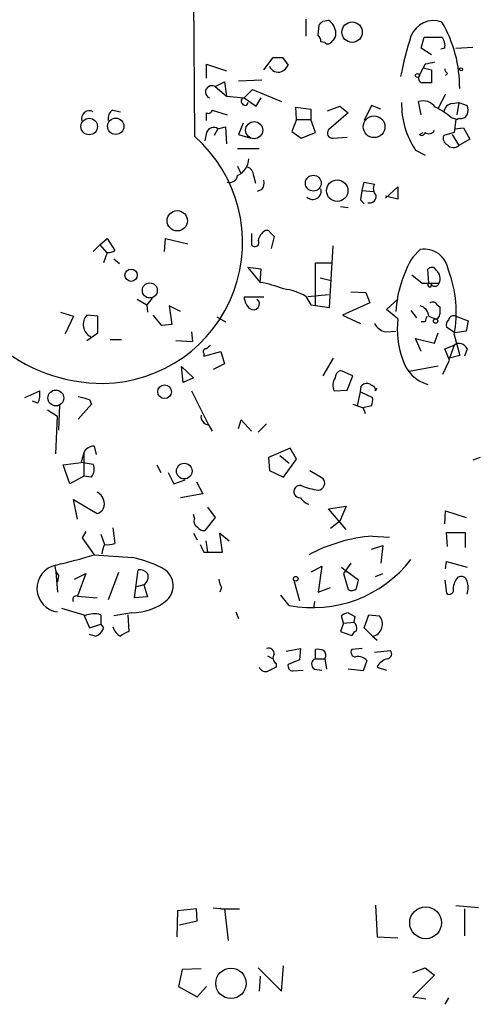
# Model space of a CAD drawing. Extents: x 5 to 737, y 1 to 943.
# Drawn here: x 427 to 468, y 157 to 246 of the extents above; entities that cross this region are included whole.
import ezdxf

# ---------------------------------------------------------------- set-up
doc = ezdxf.new("R2010")
doc.units = 0
doc.header["$MEASUREMENT"] = 0
doc.layers.add('MAIN', color=5, linetype='CONTINUOUS')

msp = doc.modelspace()

# ---------------------------------------------------------------- linework, layer by layer
at = {"layer": 'MAIN'}
for p, q in [((442.5527, 248.3273), (442.6373, 235.1193)), ((452.7127, 245.7026), (452.7127, 244.1786)), ((453.8133, 244.2633), (453.898, 245.1946)), ((454.2367, 245.5333), (454.7447, 245.618)), ((463.1267, 243.078), (463.3807, 244.094)), ((463.3807, 244.094), (464.9893, 244.094)), ((454.406, 243.586), (454.0673, 243.6706)), ((464.058, 242.4853), (463.1267, 243.078)), ((465.2433, 243.078), (464.9047, 242.9933)), ((466.2593, 243.078), (467.7833, 243.1626)), ((448.9027, 241.1306), (449.7493, 242.2313)), ((450.596, 242.2313), (451.104, 241.554)), ((443.738, 240.3686), (443.738, 241.6386)), ((443.738, 241.6386), (445.516, 241.046)), ((462.9573, 240.6226), (463.296, 241.3)), ((463.4653, 241.6386), (463.296, 241.3)), ((463.296, 241.3), (464.058, 241.1306)), ((464.058, 241.1306), (464.058, 239.9453)), ((465.4973, 240.792), (465.328, 240.6226)), ((444.5, 239.6066), (445.3467, 240.03)), ((444.5, 239.6066), (445.516, 238.76)), ((445.3467, 240.03), (445.516, 238.76)), ((448.7333, 240.1993), (446.6167, 240.1146)), ((445.516, 238.76), (447.1247, 238.5906)), ((447.1247, 238.5906), (447.8867, 239.3526)), ((447.8867, 239.3526), (450.5113, 238.252)), ((465.328, 238.9293), (464.6507, 237.6593)), ((447.1247, 238.5906), (448.2253, 237.8286)), ((448.2253, 237.8286), (448.6487, 238.5906)), ((451.866, 236.6433), (451.7813, 237.744)), ((451.7813, 237.744), (453.136, 237.5746)), ((454.66, 237.4053), (455.7607, 237.8286)), ((455.7607, 237.8286), (456.5227, 237.236)), ((458.6393, 237.9133), (457.962, 236.5586)), ((459.486, 237.5746), (458.6393, 237.9133)), ((463.1267, 237.0666), (462.8727, 238.252)), ((465.9207, 238.0826), (466.5133, 238.1673)), ((466.5133, 238.1673), (466.344, 237.0666)), ((466.5133, 238.1673), (467.2753, 237.9133)), ((435.2713, 237.49), (435.9487, 237.3206)), ((444.246, 237.49), (445.6007, 237.0666)), ((453.136, 237.5746), (453.136, 236.6433)), ((456.5227, 237.236), (454.7447, 235.712)), ((465.836, 236.8126), (466.4287, 236.6433)), ((444.754, 235.7966), (445.4313, 235.966)), ((445.4313, 235.966), (445.516, 234.442)), ((447.04, 236.3046), (446.6167, 235.2886)), ((451.866, 236.6433), (451.4427, 235.5426)), ((451.866, 236.6433), (453.136, 236.6433)), ((453.5593, 235.458), (453.136, 236.6433)), ((466.2593, 236.6433), (466.09, 235.458)), ((466.598, 236.728), (466.2593, 236.6433)), ((443.738, 235.458), (443.5687, 234.696)), ((444.754, 235.7966), (444.4153, 235.204)), ((446.6167, 235.2886), (447.7173, 234.95)), ((451.4427, 235.5426), (452.2893, 234.95)), ((452.2893, 234.95), (453.5593, 235.458)), ((455.168, 234.95), (456.438, 235.0346)), ((462.9573, 235.2886), (463.296, 235.458)), ((466.09, 235.458), (465.1587, 235.204)), ((465.9207, 235.2886), (466.5133, 234.2726)), ((466.1747, 235.7966), (466.9367, 235.8813)), ((466.9367, 235.8813), (467.5293, 234.8653)), ((467.5293, 234.8653), (466.5133, 234.2726)), ((446.532, 234.0186), (448.4793, 234.0186)), ((462.6187, 233.8493), (463.4653, 233.426)), ((446.532, 232.41), (446.786, 231.8173)), ((447.9713, 231.5633), (448.1407, 230.886)), ((457.7927, 230.2086), (457.962, 230.9706)), ((457.962, 230.9706), (458.8933, 230.8013)), ((448.7333, 230.2933), (448.31, 230.124)), ((457.7927, 230.2086), (458.8087, 230.124)), ((459.9093, 229.5313), (461.01, 230.5473)), ((461.01, 229.4466), (459.9093, 229.7006)), ((461.01, 230.5473), (461.01, 229.4466)), ((457.6233, 229.362), (457.962, 229.0233)), ((455.8453, 228.7693), (456.5227, 228.6846)), ((447.802, 226.314), (447.802, 225.298)), ((449.4953, 226.3986), (449.834, 226.06)), ((433.4933, 224.7053), (434.086, 225.298)), ((434.086, 225.298), (434.7633, 225.8906)), ((434.086, 225.298), (434.6787, 224.6206)), ((434.7633, 225.8906), (435.4407, 224.79)), ((439.928, 224.7053), (440.0127, 225.8906)), ((440.0127, 225.8906), (442.0447, 225.3826)), ((449.834, 226.06), (449.58, 224.9593)), ((434.7633, 224.6206), (434.4247, 223.6893)), ((454.8293, 219.6253), (455.168, 225.2133)), ((462.3647, 224.1973), (463.042, 224.8746)), ((435.356, 224.028), (435.864, 223.6046)), ((453.5593, 219.7946), (453.5593, 223.6893)), ((453.5593, 223.6893), (454.9987, 223.6893)), ((448.6487, 223.0966), (447.4633, 223.266)), ((447.4633, 223.266), (448.564, 221.9113)), ((448.564, 221.9113), (448.6487, 223.0966)), ((462.28, 222.5886), (463.2113, 221.8266)), ((463.804, 221.8266), (463.7193, 223.0966)), ((453.9827, 222.3346), (454.9987, 222.0806)), ((463.2113, 221.8266), (463.804, 221.8266)), ((463.2113, 221.8266), (464.7353, 221.8266)), ((452.882, 220.6413), (454.7447, 220.8106)), ((456.7767, 221.0646), (458.1313, 220.98)), ((458.1313, 220.98), (458.47, 220.0486)), ((437.4727, 220.3873), (438.3193, 219.8793)), ((438.8273, 220.472), (438.3193, 219.8793)), ((448.9027, 220.5566), (447.1247, 220.5566)), ((452.7127, 220.6413), (453.136, 219.8793)), ((458.47, 220.0486), (456.0147, 218.948)), ((459.994, 219.456), (461.01, 220.3873)), ((430.53, 219.202), (431.7153, 218.8633)), ((438.3193, 219.8793), (438.404, 219.202)), ((441.3673, 219.2866), (440.3513, 219.7946)), ((440.3513, 219.7946), (440.6053, 218.1013)), ((453.136, 219.8793), (454.8293, 219.6253)), ((461.01, 218.6093), (459.994, 219.456)), ((462.1953, 219.3713), (462.7033, 218.694)), ((464.566, 219.8793), (464.82, 219.71)), ((431.7153, 218.8633), (430.9533, 217.2546)), ((433.9167, 218.8633), (432.9007, 218.948)), ((433.9167, 217.3393), (433.9167, 218.8633)), ((439.674, 218.0166), (438.912, 218.948)), ((444.6693, 218.7786), (445.4313, 218.3553)), ((456.0147, 218.948), (457.6233, 218.186)), ((463.4653, 218.3553), (463.1267, 218.3553)), ((463.804, 218.8633), (464.3967, 218.6093)), ((466.2593, 218.8633), (467.36, 218.44)), ((467.36, 218.44), (467.1907, 217.5086)), ((432.9007, 216.662), (433.9167, 217.3393)), ((440.6053, 218.1013), (439.674, 218.0166)), ((442.3833, 217.424), (442.468, 216.5773)), ((459.9093, 217.424), (460.8407, 217.5086)), ((464.312, 216.408), (464.6507, 217.3393)), ((466.1747, 217.3393), (465.4127, 217.8473)), ((467.1907, 217.5086), (466.1747, 217.3393)), ((435.0173, 216.7466), (436.0333, 216.7466)), ((440.944, 216.662), (442.468, 216.5773)), ((463.1267, 215.646), (462.6187, 216.8313)), ((462.6187, 216.8313), (464.312, 216.408)), ((466.09, 217.17), (466.598, 215.3073)), ((443.484, 215.2226), (445.008, 215.646)), ((443.484, 215.4766), (443.484, 215.2226)), ((445.008, 215.646), (445.3467, 214.5453)), ((465.2433, 215.9), (466.09, 216.2386)), ((465.6667, 214.884), (465.2433, 215.9)), ((466.09, 216.2386), (465.6667, 215.0533)), ((467.2753, 215.9), (467.0213, 215.2226)), ((455.168, 215.0533), (454.2367, 213.4446)), ((465.074, 213.614), (465.6667, 214.884)), ((466.598, 215.3073), (465.6667, 215.0533)), ((441.6213, 212.852), (441.452, 214.2913)), ((441.452, 214.2913), (442.5527, 213.2753)), ((445.3467, 214.5453), (444.3307, 214.0373)), ((456.946, 213.4446), (455.8453, 213.9526)), ((462.026, 213.868), (464.6507, 214.376)), ((442.5527, 213.2753), (441.6213, 212.852)), ((456.438, 212.1746), (456.946, 213.4446)), ((427.3127, 211.4973), (428.6673, 212.09)), ((442.3833, 212.09), (443.9073, 209.042)), ((455.2527, 212.09), (456.438, 212.1746)), ((457.3693, 210.7353), (457.6233, 212.0053)), ((457.6233, 212.0053), (457.708, 212.5133)), ((457.6233, 212.0053), (458.724, 211.4973)), ((458.978, 212.09), (459.1473, 212.344)), ((428.498, 210.9893), (427.99, 211.1586)), ((433.1547, 211.328), (433.324, 210.9046)), ((429.3447, 210.3966), (430.276, 209.804)), ((430.4453, 210.82), (430.3607, 208.534)), ((433.324, 210.9046), (432.1387, 209.55)), ((456.946, 210.9046), (457.8773, 210.566)), ((458.6393, 210.7353), (457.8773, 210.566)), ((457.8773, 210.566), (458.0467, 210.058)), ((430.1067, 206.4173), (430.276, 209.804)), ((446.6167, 208.7033), (446.8707, 209.4653)), ((446.8707, 209.4653), (447.802, 208.4493)), ((443.9073, 209.042), (444.246, 208.4493)), ((449.1567, 209.1266), (448.3947, 208.3646)), ((433.578, 207.0946), (433.7473, 206.3326)), ((451.2733, 206.9253), (449.326, 206.0786)), ((451.866, 205.9093), (451.2733, 206.9253)), ((430.784, 205.4013), (432.6467, 205.6553)), ((432.6467, 206.502), (432.3927, 205.6553)), ((432.3927, 205.6553), (433.4933, 205.486)), ((432.6467, 206.502), (432.6467, 204.3853)), ((449.326, 206.0786), (449.4107, 204.8933)), ((450.342, 206.248), (451.1887, 205.5706)), ((450.6807, 204.3006), (451.866, 205.9093)), ((468.4607, 206.0786), (467.7833, 205.8246)), ((431.3767, 203.708), (430.784, 205.4013)), ((439.2507, 205.4013), (439.5893, 204.724)), ((449.4107, 204.8933), (450.6807, 204.3006)), ((453.0513, 204.8933), (454.2367, 204.216)), ((432.6467, 204.3853), (431.3767, 203.708)), ((433.324, 204.3006), (432.6467, 204.3853)), ((440.2667, 204.724), (440.7747, 203.708)), ((440.7747, 203.708), (441.7907, 204.0466)), ((442.8067, 203.8773), (443.3993, 202.7766)), ((432.054, 200.4906), (431.7153, 202.2686)), ((431.7153, 202.2686), (433.832, 200.9986)), ((443.3993, 202.7766), (441.3673, 202.438)), ((443.8227, 201.5913), (444.5, 200.66)), ((454.7447, 201.422), (456.3533, 201.676)), ((456.3533, 199.5593), (454.7447, 201.422)), ((456.3533, 201.676), (455.7607, 200.3213)), ((465.2433, 200.0673), (465.328, 201.2526)), ((465.328, 201.2526), (467.1907, 200.66)), ((442.6373, 200.5753), (442.5527, 200.914)), ((444.5, 200.66), (443.5687, 199.4746)), ((455.7607, 200.3213), (454.914, 199.644)), ((435.2713, 199.7286), (435.4407, 198.2893)), ((432.816, 199.39), (432.4773, 198.7973)), ((432.4773, 198.7973), (433.578, 197.2733)), ((434.1707, 199.136), (434.5093, 198.2046)), ((442.5527, 199.2206), (442.8913, 198.628)), ((443.6533, 198.5433), (443.8227, 197.5273)), ((445.1773, 197.5273), (444.9233, 199.2206)), ((444.9233, 199.2206), (445.77, 198.5433)), ((458.724, 198.9666), (460.248, 198.882)), ((465.4973, 198.0353), (465.4127, 199.3053)), ((465.4127, 199.3053), (467.106, 199.3053)), ((467.106, 199.3053), (467.106, 197.9506)), ((458.6393, 197.7813), (459.6553, 198.12)), ((459.6553, 198.12), (459.486, 196.5113)), ((433.578, 197.2733), (437.0493, 197.0193)), ((443.484, 197.5273), (443.8227, 197.5273)), ((443.8227, 197.5273), (445.1773, 197.5273)), ((437.2187, 193.3786), (437.5573, 195.9186)), ((453.2207, 195.7493), (454.152, 196.2573)), ((454.152, 196.2573), (453.8133, 193.8866)), ((455.93, 196.1726), (456.438, 195.7493)), ((456.7767, 196.5113), (456.0993, 195.58)), ((465.328, 196.0033), (465.4127, 196.6806)), ((465.4127, 196.6806), (467.2753, 196.1726)), ((430.1067, 195.7493), (430.276, 193.8866)), ((430.3607, 195.4106), (430.276, 194.818)), ((431.8, 195.072), (432.816, 195.58)), ((432.816, 195.58), (432.054, 193.548)), ((435.7793, 195.6646), (434.848, 193.2093)), ((451.612, 194.9873), (452.12, 193.1246)), ((456.0993, 195.58), (456.5227, 194.1406)), ((457.454, 194.9873), (456.438, 195.7493)), ((457.2847, 194.2253), (457.454, 194.9873)), ((458.978, 195.326), (459.6553, 195.58)), ((465.2433, 194.9873), (465.4127, 193.802)), ((438.0653, 194.564), (437.388, 194.3946)), ((438.0653, 194.564), (438.404, 193.4633)), ((445.0927, 194.31), (444.9233, 193.8866)), ((453.8133, 193.8866), (454.914, 194.31)), ((432.054, 193.548), (433.832, 193.3786)), ((438.404, 193.4633), (437.2187, 193.3786)), ((451.1887, 192.7013), (450.4267, 193.6326)), ((430.6147, 192.4473), (432.6467, 191.8546)), ((453.4747, 193.04), (453.39, 192.4473)), ((432.6467, 191.8546), (433.1547, 190.6693)), ((434.1707, 191.8546), (434.1707, 191.008)), ((436.9647, 192.024), (435.356, 191.77)), ((436.626, 191.8546), (436.7107, 190.3306)), ((446.3627, 192.1086), (446.6167, 191.516)), ((456.0993, 191.0926), (455.93, 191.77)), ((456.5227, 192.024), (457.1153, 191.6853)), ((457.1153, 191.6853), (457.0307, 191.1773)), ((457.962, 190.6693), (458.3853, 191.8546)), ((458.3853, 191.8546), (459.3167, 191.77)), ((433.1547, 190.6693), (434.1707, 191.008)), ((434.1707, 191.008), (434.4247, 190.6693)), ((456.0993, 191.0926), (455.8453, 190.3306)), ((456.0993, 191.0926), (457.0307, 191.1773)), ((458.724, 189.9073), (457.962, 190.6693)), ((433.6627, 189.9073), (433.1547, 190.0766)), ((455.8453, 190.3306), (456.8613, 189.992)), ((458.724, 189.9073), (459.1473, 189.5686)), ((450.9347, 188.5526), (452.2047, 188.8066)), ((452.2047, 188.8066), (452.12, 187.7906)), ((457.7927, 188.8066), (456.8613, 188.722)), ((449.2413, 188.1293), (449.7493, 187.8753)), ((453.5593, 187.8753), (453.5593, 188.722)), ((453.5593, 187.8753), (454.406, 187.8753)), ((454.406, 187.8753), (454.5753, 186.944)), ((458.8933, 188.468), (460.3327, 188.6373)), ((450.0033, 187.452), (450.0033, 187.1133)), ((452.12, 187.7906), (451.104, 187.3673)), ((458.216, 187.706), (457.8773, 186.7746)), ((459.1473, 187.1133), (459.994, 186.8593)), ((451.5273, 186.7746), (452.4587, 186.8593)), ((453.4747, 186.944), (454.152, 186.8593)), ((457.8773, 186.7746), (456.5227, 186.944)), ((458.978, 165.608), (459.1473, 162.7293)), ((441.1133, 165.1), (441.0287, 162.7293)), ((442.8067, 165.2693), (441.1133, 165.1)), ((442.8913, 164.1686), (442.8067, 165.2693)), ((444.3307, 165.354), (445.3467, 165.2693)), ((444.9233, 165.354), (445.008, 165.2693)), ((445.008, 165.2693), (445.3467, 165.2693)), ((445.008, 165.2693), (446.7013, 165.2693)), ((445.3467, 165.2693), (445.6853, 162.3906)), ((468.2913, 165.354), (466.2593, 165.5233)), ((467.0213, 165.2693), (467.0213, 162.814)), ((441.2827, 163.83), (442.8913, 164.1686)), ((459.1473, 162.7293), (461.01, 162.6446)), ((441.5367, 159.766), (441.198, 158.242)), ((443.23, 159.8506), (441.5367, 159.766)), ((448.3947, 159.9353), (450.5113, 157.8186)), ((450.5113, 157.8186), (450.6807, 160.1046)), ((462.3647, 159.512), (463.4653, 159.9353)), ((463.4653, 159.9353), (464.312, 159.258)), ((448.564, 159.1733), (448.4793, 157.8186)), ((464.312, 159.258), (462.3647, 157.3106)), ((441.198, 158.242), (442.8913, 157.3106)), ((442.8913, 157.3106), (443.738, 158.242)), ((462.3647, 157.3106), (463.55, 157.1413)), ((465.582, 157.226), (465.2433, 156.6333))]:
    msp.add_line(p, q, dxfattribs=at)
for centre, radius in [((456.8794, 244.5299), 0.9232), ((466.725, 241.173), 0.1338), ((462.7795, 240.6142), 0.178), ((458.8608, 235.9825), 0.9835), ((433.127, 236.0004), 0.7458), ((435.5204, 236.0225), 0.7349), ((448.0285, 235.6706), 0.773), ((453.3719, 230.8763), 0.7174), ((455.5337, 230.1986), 0.9687), ((441.084, 227.4765), 0.9199), ((436.911, 222.5595), 0.5565), ((438.6044, 221.1775), 0.6753), ((464.4208, 218.4098), 0.201), ((430.1162, 211.4594), 0.7161), ((439.9374, 212.0148), 0.6199), ((441.7128, 204.8433), 0.7093), ((451.7813, 195.1144), 0.2116), ((463.5194, 164.0034), 1.4396), ((445.9324, 158.5272), 1.3772)]:
    msp.add_circle(centre, radius, dxfattribs=at)
for centre, radius, start, end in [((369.3924, 330.0389), 119.7487, 314.885409, 315.114592), ((453.8973, 244.3476), 1.5271, 3.190861, 56.295364), ((464.244, 243.38), 2.1988, 70.186315, 158.703757), ((454.9445, 239.5396), 11.6539, 359.497043, 30.466791), ((453.1118, 243.6119), 0.9573, 3.51548, 42.879217), ((454.7447, 244.348), 0.6826, 299.738635, 7.11981), ((494.9317, 233.8649), 34.3226, 162.512812, 168.789002), ((464.1342, 243.3405), 1.1397, 346.684351, 41.38597), ((454.6882, 243.8964), 0.4195, 227.724474, 340.347095), ((450.1727, 453.8811), 211.6502, 269.885381, 270.114592), ((450.2149, 241.7654), 0.857, 200.213303, 290.234435), ((449.7919, 242.2734), 1.4964, 298.735138, 331.264862), ((506.2434, 30.0244), 215.8947, 101.19925, 101.428407), ((463.3102, 240.3687), 0.4348, 144.26622, 256.852289), ((465.7942, 241.258), 0.5526, 184.432108, 237.497791), ((444.2036, 239.1198), 0.5699, 58.66384, 248.206058), ((463.6346, 28.2455), 211.7002, 89.885408, 90.114564), ((447.1307, 238.3064), 0.2843, 91.209443, 231.912942), ((447.2008, 238.1757), 0.2626, 200.768033, 358.167161), ((468.8597, 238.0307), 7.5122, 178.958096, 213.821642), ((463.296, 236.9819), 1.3388, 34.69786, 108.432242), ((461.7236, 232.0354), 6.3035, 49.276847, 64.908261), ((466.0477, 237.1936), 0.898, 98.130102, 171.869898), ((466.2596, 237.49), 1.1004, 337.370923, 22.624271), ((433.1264, 236.7279), 0.697, 58.241186, 201.3633), ((435.6804, 236.7422), 0.8524, 118.681808, 192.438404), ((443.9074, 237.5322), 0.3412, 240.234291, 352.895811), ((274.388, 236.8973), 169.3503, 359.885409, 0.114591), ((466.6826, 237.4055), 0.6827, 262.88227, 330.239505), ((434.214, 225.5294), 12.7639, 270.945857, 48.705507), ((444.373, 235.2463), 0.6693, 55.303222, 161.562344), ((455.1087, 235.4157), 0.4694, 140.854032, 277.256717), ((463.169, 235.5002), 0.2993, 224.986465, 351.894264), ((463.8079, 235.9467), 0.5968, 234.96787, 327.641471), ((465.7512, 234.9499), 0.6447, 156.787406, 246.807244), ((466.0449, 234.7904), 0.6982, 218.340676, 312.132379), ((445.7702, 233.1719), 1.7798, 295.341276, 357.275527), ((445.8011, 231.6838), 0.7408, 254.305322, 350.638132), ((447.2304, 231.5985), 0.7418, 357.279935, 78.467387), ((447.7593, 230.9285), 1.1628, 326.889376, 10.479813), ((459.603, 230.3975), 0.8165, 150.361301, 228.569835), ((453.3212, 230.1821), 0.7714, 227.217133, 14.711806), ((462.9997, 228.7265), 5.4138, 164.111735, 173.258816), ((458.45, 229.7074), 0.6176, 256.013248, 7.245833), ((449.6786, 225.4534), 1.3116, 121.808121, 168.213713), ((449.1566, 226.2293), 0.3787, 26.558284, 116.558284), ((448.0984, 225.5096), 0.3642, 215.523047, 35.544994), ((434.9325, 225.3832), 0.7811, 257.490286, 310.586974), ((463.3967, 222.6951), 2.2082, 8.251196, 99.243492), ((471.3364, 218.7212), 10.5109, 148.601159, 176.916475), ((464.0745, 222.8224), 0.4487, 24.989129, 142.333315), ((463.8182, 222.25), 1.0101, 335.218521, 48.969884), ((455.6123, 219.202), 10.6729, 349.024549, 20.914753), ((446.5082, 210.4936), 11.6013, 68.920826, 79.793042), ((463.8886, 221.6679), 0.1798, 118.061243, 61.910651), ((464.3543, 221.9536), 0.4016, 198.434949, 341.565051), ((450.0243, 215.9626), 5.3961, 60.11815, 83.013006), ((448.5917, 220.6551), 1.4703, 183.841293, 229.28881), ((447.9651, 219.9689), 0.5422, 232.185264, 50.500191), ((464.1548, 219.6737), 0.4597, 26.565051, 125.366724), ((462.7089, 218.7447), 1.1015, 6.181077, 72.397417), ((464.3966, 219.0327), 0.4234, 270.013532, 359.986468), ((634.1699, 219.3713), 169.3502, 179.885409, 180.114592), ((433.841, 218.1083), 1.2607, 138.234736, 241.489296), ((460.2538, 218.9417), 1.5563, 209.050313, 257.211236), ((469.2313, 217.7202), 8.2692, 173.827684, 199.435884), ((590.5499, 176.2593), 133.8752, 161.443679, 161.672862), ((466.0052, 218.059), 0.6292, 132.268789, 199.661787), ((466.0794, 218.3765), 0.519, 69.717891, 163.41919), ((434.425, 227.8358), 15.0685, 229.322366, 269.998859), ((466.5473, 215.5954), 0.7892, 22.704756, 125.411928), ((443.6816, 215.646), 0.2602, 77.480746, 220.60607), ((528.5448, 131.4069), 119.7133, 134.876948, 135.106165), ((464.6328, 215.8821), 3.3274, 195.934752, 254.065248), ((456.1478, 213.1965), 0.8144, 111.805329, 174.446932), ((456.4034, 212.6035), 1.2601, 147.783032, 204.048823), ((426.3814, 211.8782), 2.2957, 337.219251, 5.293625), ((458.21, 212.1565), 0.6159, 45.802667, 144.596423), ((458.5547, 212.1747), 0.4317, 348.684862, 78.697877), ((496.1466, 465.4548), 261.8175, 255.849176, 256.078359), ((457.1591, 211.2855), 1.5792, 339.609571, 7.70781), ((443.9566, 209.7756), 0.7353, 171.160239, 266.155342), ((433.5293, 206.143), 0.9528, 87.070332, 157.86583), ((432.3718, 205.0414), 1.2064, 322.117519, 21.625026), ((453.7403, 203.7752), 0.6639, 276.312555, 41.60487), ((452.1719, 202.9941), 0.557, 77.832682, 273.37552), ((454.6825, 209.1997), 6.1462, 247.084047, 261.869898), ((433.2967, 201.8796), 1.1932, 19.027171, 63.344757), ((433.5874, 201.8861), 0.9206, 285.408507, 24.55213), ((453.4745, 203.2843), 1.526, 213.682778, 250.562881), ((443.1454, 200.3213), 0.568, 153.43946, 243.425927), ((443.484, 200.1519), 0.6826, 209.738635, 277.12814), ((459.8153, 184.6219), 14.3861, 94.350504, 118.428074), ((436.8177, 197.0506), 2.5808, 153.43892, 173.159166), ((434.763, 200.5787), 2.3876, 263.900432, 286.489619), ((612.6495, 282.5459), 189.3281, 206.453857, 206.683026), ((417.8856, 248.8298), 53.8918, 283.107048, 286.928826), ((435.3531, 188.0747), 9.104, 61.665741, 79.262276), ((453.3191, 203.7241), 11.2268, 259.061195, 322.244304), ((430.5544, 194.2398), 2.1493, 102.022518, 262.557559), ((431.3763, 196.308), 1.3552, 182.143942, 221.464317), ((437.6541, 194.9328), 0.9905, 40.795783, 95.608144), ((438.9639, 194.4785), 1.7592, 313.82306, 66.193268), ((437.5999, 195.2836), 0.857, 302.892696, 20.234435), ((446.3608, 195.156), 1.5244, 183.158773, 213.708832), ((467.742, 194.0978), 1.7414, 138.95367, 175.801158), ((466.725, 194.7545), 0.5699, 15.062887, 121.327573), ((456.8493, 194.6727), 0.6243, 238.458631, 314.22122), ((465.6667, 194.0729), 0.3714, 226.844093, 24.231967), ((465.2859, 194.31), 2.0758, 343.409678, 16.587676), ((431.9497, 193.2506), 0.3152, 70.673919, 221.938558), ((436.9164, 197.1142), 5.0904, 270.543653, 309.905153), ((433.5649, 189.874), 2.0712, 72.992862, 113.733289), ((456.582, 191.0671), 0.9587, 93.546139, 132.848561), ((458.5131, 191.0001), 1.1129, 280.923248, 43.773071), ((433.3238, 191.0082), 1.1519, 287.110409, 342.889591), ((436.5888, 191.1137), 1.3657, 195.270573, 242.050165), ((456.6496, 190.6269), 0.6694, 341.573171, 55.301057), ((437.1151, 188.7052), 1.675, 103.971531, 134.136456), ((457.5811, 189.6954), 0.7785, 112.378134, 157.605454), ((449.3412, 188.347), 0.4952, 354.390726, 111.872304), ((450.3227, 187.9561), 0.5968, 144.975732, 237.641471), ((453.732, 187.3901), 0.515, 109.59246, 240.024662), ((453.7707, 187.1538), 1.5824, 69.637627, 97.677432), ((453.9572, 188.2111), 0.5605, 323.195523, 49.492942), ((457.2001, 188.468), 0.4234, 143.140927, 269.986468), ((457.4541, 187.1133), 0.9653, 37.88019, 105.261365), ((460.346, 186.5983), 1.3047, 101.822388, 156.750087), ((460.0081, 188.3222), 0.4524, 278.977235, 44.149179), ((449.072, 187.3673), 0.6448, 203.197424, 293.197424), ((534.3546, 17.5891), 189.3505, 116.45387, 116.683012), ((451.5461, 187.2355), 0.4613, 163.399492, 267.664214)]:
    msp.add_arc(centre, radius, start, end, dxfattribs=at)

doc.saveas('drawing.dxf')
